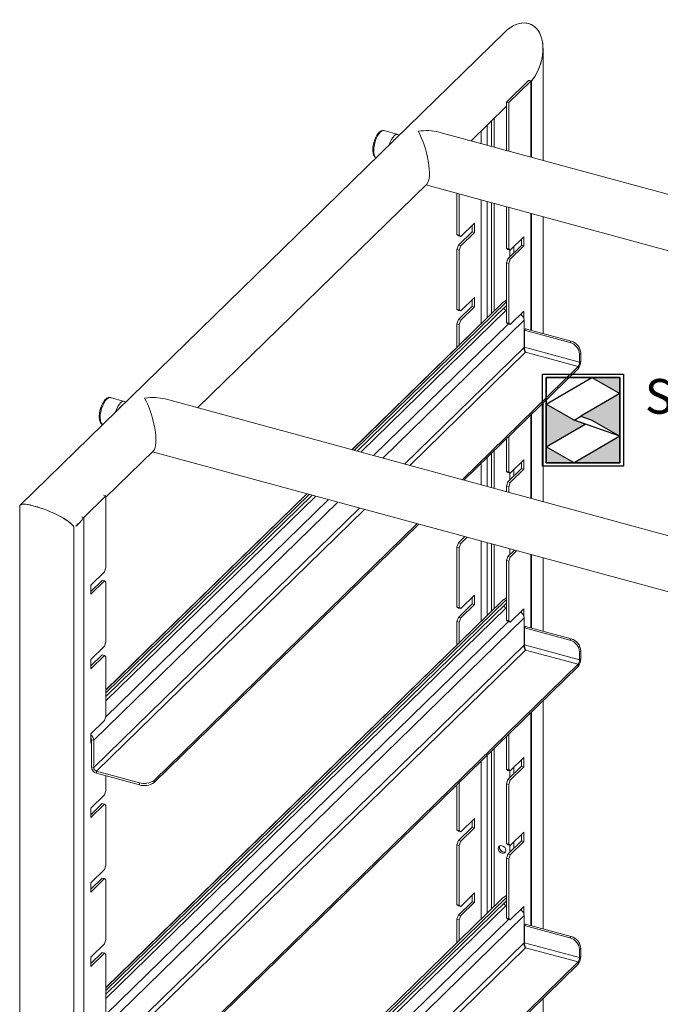
# Model space of a CAD drawing. Units: millimetres. Extents: x 26 to 404, y 42 to 278.
# Drawn here: x 339 to 368, y 187 to 232 of the extents above; entities that cross this region are included whole.
import ezdxf

# ---------------------------------------------------------------- set-up
doc = ezdxf.new("R2010")
doc.units = ezdxf.units.MM
doc.layers.add('Simply Stainless', color=7, linetype='Continuous', lineweight=5)
doc.styles.add('Eras Demi ITC', font='ERASDEMI.TTF', dxfattribs={"height": 35.2778})

# ---------------------------------------------------------------- blocks, each defined once
blk = doc.blocks.new('*U61')
at = {"layer": 'Simply Stainless', "color": 7, "linetype": 'Continuous', "lineweight": 30}
for points in [[(-214, 264), (-214, 248.5944), (-187.5904, 264)], [(-187.5904, 264), (-171.4512, 254.83), (-171.4512, 264)], [(-171.4512, 254.83), (-194.0286, 241.66), (-187.5904, 239.4244), (-171.4512, 230.2544)], [(-214, 224.0188), (-191.4226, 237.189), (-197.8608, 239.4244), (-214, 248.5944)], [(-171.4512, 230.2544), (-197.8608, 214.8486), (-171.4512, 214.8486)], [(-197.8608, 214.8486), (-214, 224.0188), (-214, 214.8486)]]:
    blk.add_lwpolyline(points, close=True, dxfattribs=at)
at = {"layer": 'Simply Stainless', "color": 254, "linetype": 'Continuous', "lineweight": 30}
for points in [[(-214, 264), (-171.4512, 264), (-171.4512, 214.8486), (-214, 214.8486)], [(-171.4512, 230.2544), (-197.8608, 239.4244), (-194.0286, 241.66), (-187.5904, 239.4244)]]:
    blk.add_lwpolyline(points, close=True, dxfattribs=at)
blk = doc.blocks.new('Simply Stainless')
at = {"color": 254}
blk.add_lwpolyline([(-2, 2), (44.55, 2), (44.55, -51.15), (-2, -51.15)], close=True, dxfattribs=at)
at = {"color": 0}
for points in [[(26.41, 0), (0, 0), (0, -15.41), (26.41, 0)], [(26.41, 0), (42.55, 0), (42.55, -9.17)], [(42.55, -9.17), (19.97, -22.34), (42.55, -33.75), (26.41, -24.58)], [(0, -39.98), (22.58, -26.81), (0, -15.41), (16.14, -24.58)], [(42.55, -33.75), (42.55, -49.15), (16.14, -49.15)], [(16.14, -49.15), (0, -49.15), (0, -39.98)]]:
    blk.add_solid(points, dxfattribs=at)
at = {"layer": 'Simply Stainless', "color": 254, "lineweight": 0}
blk.add_blockref('*U61', (214, -264), dxfattribs=at)
at = {"layer": 'Simply Stainless', "color": 1, "lineweight": 0, "insert": (56.92, -0.88), "char_height": 20, "attachment_point": 1, "style": 'Eras Demi ITC'}
blk.add_mtext('{\\fCopperplate Gothic Bold|b0|i0|c0|p34;\\T1.1;SIMPLY}', dxfattribs=at)
at = {"layer": 'Simply Stainless', "color": 7, "lineweight": 0, "insert": (76.07, -27.22), "char_height": 22, "attachment_point": 1, "style": 'Eras Demi ITC'}
blk.add_mtext('{\\fCopperplate Gothic Bold|b0|i0|c0|p34;\\T1.1;STAINLESS}', dxfattribs=at)

msp = doc.modelspace()

# ---------------------------------------------------------------- linework, layer by layer
at = {"color": 7, "linetype": 'Continuous', "lineweight": 18}
for p, q in [((361.254156, 231.82803), (338.930464, 210.039422)), ((363.019406, 225.920193), (363.019406, 231.084265)), ((361.331432, 228.608078), (362.350017, 229.602248)), ((361.437562, 228.579234), (362.456147, 229.573404)), ((362.350017, 229.602248), (362.456147, 229.573404)), ((362.482027, 229.584257), (362.475292, 229.585105)), ((362.486209, 229.56835), (362.486238, 229.57745)), ((362.487354, 226.064793), (362.487354, 229.568351)), ((359.70371, 226.821328), (361.331432, 228.410035)), ((361.331432, 228.608078), (361.437562, 228.579234)), ((361.331432, 228.608078), (361.331432, 226.378948)), ((361.437562, 228.579234), (361.437562, 226.350104)), ((356.330745, 227.116263), (355.693964, 227.289326)), ((355.288176, 226.923534), (355.280961, 226.905004)), ((391.729997, 218.117269), (358.214889, 227.225957)), ((347.102934, 214.522585), (357.678172, 224.844341)), ((357.627523, 224.794906), (389.585514, 216.109409)), ((359.049633, 224.408407), (359.049633, 222.499459)), ((359.155763, 224.379563), (359.155763, 222.470615)), ((361.331432, 223.788263), (361.331432, 221.879315)), ((361.437562, 223.759419), (361.437562, 221.850471)), ((362.487354, 218.086364), (362.487354, 223.474108)), ((363.019406, 217.941764), (363.019406, 223.329508)), ((359.225767, 222.410366), (359.855806, 223.025303)), ((359.749676, 222.921717), (359.749676, 222.625564)), ((359.855806, 223.025303), (359.855806, 222.59672)), ((359.049633, 222.499459), (359.155763, 222.470615)), ((359.049633, 222.499459), (359.119637, 222.43921)), ((359.749676, 222.625564), (359.119637, 222.010626)), ((359.119637, 222.43921), (359.225767, 222.410366)), ((359.155763, 222.470615), (359.225767, 222.410366)), ((359.855806, 222.59672), (359.225767, 221.981782)), ((359.749676, 222.625564), (359.855806, 222.59672)), ((362.137605, 222.405159), (361.507566, 221.790222)), ((362.031475, 222.00542), (362.031475, 222.301573)), ((362.137605, 221.976576), (362.137605, 222.405159)), ((359.119637, 222.010626), (359.049633, 221.813725)), ((359.119637, 222.010626), (359.225767, 221.981782)), ((359.225767, 221.981782), (359.155763, 221.784881)), ((361.331432, 221.879315), (361.437562, 221.850471)), ((361.401436, 221.819066), (361.331432, 221.879315)), ((361.401436, 221.390482), (362.031475, 222.00542)), ((361.507566, 221.790222), (361.437562, 221.850471)), ((361.507566, 221.361638), (362.137605, 221.976576)), ((362.031475, 222.00542), (362.137605, 221.976576)), ((359.049633, 221.813725), (359.155763, 221.784881)), ((359.049633, 221.813725), (359.049633, 219.07079)), ((359.155763, 221.784881), (359.155763, 219.041946)), ((361.331432, 221.193581), (361.401436, 221.390482)), ((361.401436, 221.819066), (361.507566, 221.790222)), ((361.401436, 221.390482), (361.507566, 221.361638)), ((361.331432, 221.193581), (361.437562, 221.164737)), ((361.331432, 221.193581), (361.331432, 218.450646)), ((361.437562, 221.164737), (361.507566, 221.361638)), ((361.437562, 221.164737), (361.437562, 218.421802)), ((359.225767, 218.981697), (359.855806, 219.596634)), ((359.855806, 219.596634), (359.855806, 219.16805)), ((361.133421, 219.33661), (354.219535, 212.588445)), ((361.331432, 219.396567), (354.326368, 212.55941)), ((361.331432, 219.230191), (354.459702, 212.523173)), ((359.749676, 219.196894), (359.119637, 218.581957)), ((359.855806, 219.16805), (359.225767, 218.553113)), ((359.749676, 219.493048), (359.749676, 219.196894)), ((359.749676, 219.196894), (359.855806, 219.16805)), ((361.133421, 219.33661), (361.153158, 219.352929)), ((361.153158, 219.352929), (361.308354, 219.461164)), ((361.331432, 219.477071), (361.308354, 219.461164)), ((359.049633, 219.07079), (359.155763, 219.041946)), ((359.049633, 219.07079), (359.119637, 219.010541)), ((359.119637, 219.010541), (359.225767, 218.981697)), ((359.155763, 219.041946), (359.225767, 218.981697)), ((361.32201, 219.014814), (361.331432, 219.012254)), ((362.137605, 218.97649), (361.507566, 218.361553)), ((362.031475, 218.791329), (362.031475, 218.872904)), ((362.137605, 218.639452), (362.137605, 218.97649)), ((359.119637, 218.581957), (359.049633, 218.385056)), ((359.049633, 218.385056), (359.155763, 218.356212)), ((359.049633, 218.385056), (359.049633, 217.302768)), ((359.119637, 218.581957), (359.225767, 218.553113)), ((359.225767, 218.553113), (359.155763, 218.356212)), ((359.155763, 218.356212), (359.155763, 217.406355)), ((361.331432, 218.450646), (361.437562, 218.421802)), ((361.401436, 218.390397), (361.331432, 218.450646)), ((361.401436, 218.390397), (361.507566, 218.361553)), ((361.507566, 218.361553), (361.437562, 218.421802)), ((362.151478, 217.306483), (362.151478, 218.557947)), ((362.217035, 218.159831), (362.161032, 218.10517)), ((362.161032, 217.308004), (362.161032, 218.10517)), ((364.259693, 217.534799), (362.161032, 218.10517)), ((364.315696, 217.58946), (362.217035, 218.159831)), ((364.701902, 216.61745), (362.161032, 217.308004)), ((364.259693, 217.534799), (364.315696, 217.58946)), ((362.191156, 217.134685), (362.20257, 217.09413)), ((362.217436, 217.076748), (364.631898, 216.420549)), ((364.757905, 217.040693), (364.701902, 216.986032)), ((364.701902, 216.61745), (364.701902, 216.986032)), ((364.757905, 216.672111), (364.757905, 217.040693)), ((359.292972, 211.209594), (364.631898, 216.420549)), ((364.631898, 216.420549), (364.631898, 216.317689)), ((364.701902, 216.61745), (364.757905, 216.672111)), ((359.375404, 211.18719), (364.631898, 216.317689)), ((343.72997, 214.81752), (343.093189, 214.990583)), ((379.129222, 205.818526), (345.614114, 214.927214)), ((363.019406, 210.196829), (363.019406, 214.743848)), ((362.487354, 210.341429), (362.487354, 214.224548)), ((361.331432, 213.096333), (361.331432, 211.593307)), ((361.437562, 213.199919), (361.437562, 211.564463)), ((342.881468, 210.402304), (345.077396, 212.545597)), ((345.026748, 212.496163), (376.984738, 203.810666)), ((362.137605, 212.119152), (361.507566, 211.504214)), ((362.031475, 211.719412), (362.031475, 212.015565)), ((362.137605, 211.690568), (362.137605, 212.119152)), ((361.331432, 211.593307), (361.437562, 211.564463)), ((361.401436, 211.533058), (361.331432, 211.593307)), ((361.401436, 211.104475), (362.031475, 211.719412)), ((361.401436, 211.533058), (361.507566, 211.504214)), ((361.507566, 211.504214), (361.437562, 211.564463)), ((361.507566, 211.075631), (362.137605, 211.690568)), ((362.031475, 211.719412), (362.137605, 211.690568)), ((361.331432, 210.907573), (361.401436, 211.104475)), ((361.401436, 211.104475), (361.507566, 211.075631)), ((361.437562, 210.878729), (361.507566, 211.075631)), ((342.775338, 210.497117), (342.881468, 210.468274)), ((352.143349, 210.562023), (342.881468, 201.522144)), ((352.250182, 210.532988), (342.881468, 201.388837)), ((352.383516, 210.496751), (342.881468, 201.222461)), ((361.331432, 210.907573), (361.437562, 210.878729)), ((361.331432, 210.907573), (361.331432, 210.655584)), ((361.437562, 210.878729), (361.437562, 210.62674)), ((341.862883, 209.474103), (342.881468, 210.468274)), ((342.881468, 210.468274), (342.881468, 207.168179)), ((338.91141, 209.994198), (338.91141, 141.992228)), ((341.756753, 209.502947), (341.862883, 209.474103)), ((345.100696, 197.357497), (357.216785, 209.183172)), ((345.100696, 197.254637), (357.299218, 209.160769)), ((341.41141, 152.395263), (341.41141, 208.994108)), ((341.498081, 209.067443), (341.52834, 209.096977)), ((359.119637, 208.29595), (359.049633, 208.099048)), ((359.416211, 208.585415), (359.119637, 208.29595)), ((359.119637, 208.29595), (359.225767, 208.267106)), ((359.225767, 208.267106), (359.155763, 208.070204)), ((359.522342, 208.556571), (359.225767, 208.267106)), ((359.049633, 208.099048), (359.155763, 208.070204)), ((359.049633, 208.099048), (359.049633, 205.356113)), ((359.155763, 208.070204), (359.155763, 205.327269)), ((361.401436, 207.675806), (361.69801, 207.965271)), ((361.507566, 207.646962), (361.80414, 207.936427)), ((361.331432, 207.478904), (361.401436, 207.675806)), ((361.331432, 207.478904), (361.437562, 207.45006)), ((361.331432, 207.478904), (361.331432, 204.735969)), ((361.401436, 207.675806), (361.507566, 207.646962)), ((361.437562, 207.45006), (361.507566, 207.646962)), ((361.437562, 207.45006), (361.437562, 204.707125)), ((362.487354, 204.371687), (362.487354, 207.750744)), ((363.019406, 204.227087), (363.019406, 207.606144)), ((342.811464, 206.971278), (342.181425, 206.356341)), ((342.881468, 207.168179), (342.811464, 206.971278)), ((342.181425, 206.060187), (342.705334, 206.571538)), ((342.181425, 205.927757), (342.811464, 206.542694)), ((342.811464, 206.542694), (342.705334, 206.571538)), ((342.811464, 206.542694), (342.881468, 206.482446)), ((342.881468, 206.482446), (342.881468, 203.73951)), ((342.181425, 206.356341), (342.181425, 205.927757)), ((361.331432, 205.68189), (342.881468, 187.67416)), ((361.133421, 205.621933), (342.881468, 187.807467)), ((361.331432, 205.515515), (342.881468, 187.507784)), ((359.225767, 205.26702), (359.855806, 205.881957)), ((359.749676, 205.778371), (359.749676, 205.482218)), ((359.855806, 205.881957), (359.855806, 205.453374)), ((361.133421, 205.621933), (361.153158, 205.638252)), ((361.153158, 205.638252), (361.308354, 205.746487)), ((361.331432, 205.762394), (361.308354, 205.746487)), ((359.049633, 205.356113), (359.155763, 205.327269)), ((359.049633, 205.356113), (359.119637, 205.295864)), ((359.749676, 205.482218), (359.119637, 204.86728)), ((359.119637, 205.295864), (359.225767, 205.26702)), ((359.155763, 205.327269), (359.225767, 205.26702)), ((359.855806, 205.453374), (359.225767, 204.838436)), ((359.749676, 205.482218), (359.855806, 205.453374)), ((361.32201, 205.300137), (361.331432, 205.297577)), ((362.137605, 205.261813), (361.507566, 204.646876)), ((362.031475, 205.076652), (362.031475, 205.158227)), ((362.137605, 204.924776), (362.137605, 205.261813)), ((362.151478, 204.843271), (342.320224, 185.487359)), ((359.119637, 204.86728), (359.049633, 204.670379)), ((359.049633, 204.670379), (359.155763, 204.641535)), ((359.049633, 204.670379), (359.049633, 203.588092)), ((359.119637, 204.86728), (359.225767, 204.838436)), ((359.225767, 204.838436), (359.155763, 204.641535)), ((359.155763, 204.641535), (359.155763, 203.691678)), ((361.331432, 204.735969), (361.437562, 204.707125)), ((361.401436, 204.67572), (361.331432, 204.735969)), ((361.401436, 204.67572), (361.507566, 204.646876)), ((361.507566, 204.646876), (361.437562, 204.707125)), ((362.151478, 203.591806), (362.151478, 204.843271)), ((362.217035, 204.445154), (362.161032, 204.390493)), ((362.161032, 203.593328), (362.161032, 204.390493)), ((364.259693, 203.820122), (362.161032, 204.390493)), ((364.315696, 203.874783), (362.217035, 204.445154)), ((342.881468, 203.73951), (342.811464, 203.542609)), ((364.259693, 203.820122), (364.315696, 203.874783)), ((342.811464, 203.542609), (342.181425, 202.927672)), ((342.320224, 184.235895), (362.151478, 203.591806)), ((342.452886, 184.071265), (362.217436, 203.362071)), ((364.701902, 202.902774), (362.161032, 203.593328)), ((362.191156, 203.420008), (362.20257, 203.379453)), ((362.217436, 203.362071), (364.631898, 202.705872)), ((364.757905, 203.326017), (364.701902, 203.271355)), ((364.701902, 202.902774), (364.701902, 203.271355)), ((364.757905, 202.957435), (364.757905, 203.326017)), ((342.181425, 202.631518), (342.705334, 203.142869)), ((342.181425, 202.499088), (342.811464, 203.114025)), ((342.181425, 202.927672), (342.181425, 202.499088)), ((342.811464, 203.114025), (342.705334, 203.142869)), ((342.811464, 203.114025), (342.881468, 203.053776)), ((342.881468, 203.053776), (342.881468, 200.310841)), ((364.701902, 202.902774), (364.757905, 202.957435)), ((345.100696, 183.64282), (364.631898, 202.705872)), ((345.100696, 183.53996), (364.631898, 202.603012)), ((364.631898, 202.705872), (364.631898, 202.603012)), ((363.019406, 190.51241), (363.019406, 201.029171)), ((362.487354, 190.657011), (362.487354, 200.509872)), ((342.811464, 200.11394), (342.181425, 199.499002)), ((342.881468, 200.310841), (342.811464, 200.11394)), ((342.181425, 199.499002), (342.181425, 199.070419)), ((342.181425, 199.202849), (342.214036, 199.234679)), ((342.214094, 199.23088), (342.320224, 199.202036)), ((342.214094, 199.23088), (342.214094, 197.979415)), ((342.320224, 199.202036), (342.320224, 197.950571)), ((361.331432, 199.381656), (361.331432, 197.87863)), ((361.437562, 199.485242), (361.437562, 197.849786)), ((342.181425, 199.070419), (342.214094, 199.102304)), ((362.137605, 198.404475), (361.507566, 197.789538)), ((362.031475, 198.004735), (362.031475, 198.300889)), ((362.137605, 197.975891), (362.137605, 198.404475)), ((342.214094, 197.979415), (342.320224, 197.950571)), ((342.452886, 197.785941), (344.425139, 197.249925)), ((342.452886, 197.785941), (342.452886, 197.683081)), ((361.331432, 197.87863), (361.437562, 197.849786)), ((361.401436, 197.818382), (361.331432, 197.87863)), ((361.401436, 197.389798), (362.031475, 198.004735)), ((361.401436, 197.818382), (361.507566, 197.789538)), ((361.507566, 197.789538), (361.437562, 197.849786)), ((361.507566, 197.360954), (362.137605, 197.975891)), ((362.031475, 198.004735), (362.137605, 197.975891)), ((342.452886, 197.683081), (344.425139, 197.147065)), ((342.881468, 197.566602), (342.881468, 196.882172)), ((345.100696, 197.357497), (345.100696, 197.254637)), ((361.331432, 197.192896), (361.401436, 197.389798)), ((361.401436, 197.389798), (361.507566, 197.360954)), ((361.437562, 197.164053), (361.507566, 197.360954)), ((342.881468, 196.882172), (342.811464, 196.68527)), ((344.425139, 197.147065), (344.425139, 197.249925)), ((359.049633, 197.154551), (359.049633, 195.070105)), ((359.155763, 197.258137), (359.155763, 195.041261)), ((361.331432, 197.192896), (361.437562, 197.164053)), ((361.331432, 197.192896), (361.331432, 194.449961)), ((361.437562, 197.164053), (361.437562, 194.421117)), ((342.811464, 196.68527), (342.181425, 196.070333)), ((342.181425, 195.77418), (342.705334, 196.285531)), ((342.181425, 195.64175), (342.811464, 196.256687)), ((342.181425, 196.070333), (342.181425, 195.64175)), ((342.811464, 196.256687), (342.705334, 196.285531)), ((342.811464, 196.256687), (342.881468, 196.196438)), ((342.881468, 196.196438), (342.881468, 193.453503)), ((359.225767, 194.981012), (359.855806, 195.59595)), ((359.855806, 195.59595), (359.855806, 195.167366)), ((359.049633, 195.070105), (359.155763, 195.041261)), ((359.049633, 195.070105), (359.119637, 195.009856)), ((359.749676, 195.19621), (359.119637, 194.581273)), ((359.855806, 195.167366), (359.225767, 194.552429)), ((359.749676, 195.492363), (359.749676, 195.19621)), ((359.749676, 195.19621), (359.855806, 195.167366)), ((359.119637, 195.009856), (359.225767, 194.981012)), ((359.155763, 195.041261), (359.225767, 194.981012)), ((362.137605, 194.975806), (361.507566, 194.360868)), ((362.031475, 194.576066), (362.031475, 194.872219)), ((362.137605, 194.547222), (362.137605, 194.975806)), ((359.119637, 194.581273), (359.049633, 194.384371)), ((359.049633, 194.384371), (359.155763, 194.355527)), ((359.049633, 194.384371), (359.049633, 191.641436)), ((359.119637, 194.581273), (359.225767, 194.552429)), ((359.225767, 194.552429), (359.155763, 194.355527)), ((359.155763, 194.355527), (359.155763, 191.612592)), ((361.331432, 194.449961), (361.437562, 194.421117)), ((361.401436, 194.389712), (361.331432, 194.449961)), ((361.401436, 193.961129), (362.031475, 194.576066)), ((361.401436, 194.389712), (361.507566, 194.360868)), ((361.507566, 194.360868), (361.437562, 194.421117)), ((361.507566, 193.932285), (362.137605, 194.547222)), ((362.031475, 194.576066), (362.137605, 194.547222)), ((361.331432, 193.764227), (361.401436, 193.961129)), ((361.331432, 193.764227), (361.437562, 193.735383)), ((361.331432, 193.764227), (361.331432, 191.021292)), ((361.401436, 193.961129), (361.507566, 193.932285)), ((361.437562, 193.735383), (361.507566, 193.932285)), ((361.437562, 193.735383), (361.437562, 190.992448)), ((342.811464, 193.256601), (342.181425, 192.641664)), ((342.881468, 193.453503), (342.811464, 193.256601)), ((342.181425, 192.345511), (342.705334, 192.856861)), ((342.181425, 192.21308), (342.811464, 192.828018)), ((342.811464, 192.828018), (342.705334, 192.856861)), ((342.811464, 192.828018), (342.881468, 192.767769)), ((342.181425, 192.641664), (342.181425, 192.21308)), ((342.881468, 192.767769), (342.881468, 190.024833)), ((361.331432, 191.967213), (342.881468, 173.959483)), ((361.133421, 191.907256), (342.881468, 174.09279)), ((359.225767, 191.552343), (359.855806, 192.16728)), ((359.749676, 192.063694), (359.749676, 191.767541)), ((359.855806, 192.16728), (359.855806, 191.738697)), ((361.133421, 191.907256), (361.153158, 191.923575)), ((361.153158, 191.923575), (361.308354, 192.03181)), ((361.331432, 192.047717), (361.308354, 192.03181)), ((361.331432, 191.800838), (342.881468, 173.793108)), ((359.049633, 191.641436), (359.155763, 191.612592)), ((359.049633, 191.641436), (359.119637, 191.581187)), ((359.749676, 191.767541), (359.119637, 191.152604)), ((359.119637, 191.581187), (359.225767, 191.552343)), ((359.155763, 191.612592), (359.225767, 191.552343)), ((359.855806, 191.738697), (359.225767, 191.12376)), ((359.749676, 191.767541), (359.855806, 191.738697)), ((361.32201, 191.58546), (361.331432, 191.5829)), ((362.137605, 191.547136), (361.507566, 190.932199)), ((362.031475, 191.361975), (362.031475, 191.44355)), ((362.137605, 191.210099), (362.137605, 191.547136)), ((362.151478, 191.128594), (342.320224, 171.772682)), ((359.119637, 191.152604), (359.049633, 190.955702)), ((359.119637, 191.152604), (359.225767, 191.12376)), ((359.225767, 191.12376), (359.155763, 190.926858)), ((361.331432, 191.021292), (361.437562, 190.992448)), ((361.401436, 190.961043), (361.331432, 191.021292)), ((361.507566, 190.932199), (361.437562, 190.992448)), ((362.151478, 189.87713), (362.151478, 191.128594)), ((359.049633, 190.955702), (359.155763, 190.926858)), ((359.049633, 190.955702), (359.049633, 189.873415)), ((359.155763, 190.926858), (359.155763, 189.977001)), ((361.401436, 190.961043), (361.507566, 190.932199)), ((362.217035, 190.730478), (362.161032, 190.675816)), ((362.161032, 189.878651), (362.161032, 190.675816)), ((364.259693, 190.105445), (362.161032, 190.675816)), ((364.315696, 190.160106), (362.217035, 190.730478)), ((364.259693, 190.105445), (364.315696, 190.160106)), ((342.811464, 189.827932), (342.181425, 189.212995)), ((342.320224, 170.521218), (362.151478, 189.87713)), ((342.452886, 170.356588), (362.217436, 189.647394)), ((342.881468, 190.024833), (342.811464, 189.827932)), ((364.701902, 189.188097), (362.161032, 189.878651)), ((362.191156, 189.705331), (362.20257, 189.664776)), ((362.217436, 189.647394), (364.631898, 188.991195)), ((342.181425, 188.916841), (342.705334, 189.428192)), ((342.181425, 188.784411), (342.811464, 189.399348)), ((342.181425, 189.212995), (342.181425, 188.784411)), ((342.811464, 189.399348), (342.705334, 189.428192)), ((342.811464, 189.399348), (342.881468, 189.3391)), ((342.881468, 189.3391), (342.881468, 186.596164)), ((364.757905, 189.61134), (364.701902, 189.556679)), ((364.701902, 189.188097), (364.701902, 189.556679)), ((364.701902, 189.188097), (364.757905, 189.242758)), ((364.757905, 189.242758), (364.757905, 189.61134)), ((345.100696, 169.928143), (364.631898, 188.991195)), ((345.100696, 169.825283), (364.631898, 188.888335)), ((364.631898, 188.991195), (364.631898, 188.888335)), ((363.019406, 176.797733), (363.019406, 187.314494))]:
    msp.add_line(p, q, dxfattribs=at)
at = {"color": 8, "linetype": 'Continuous', "lineweight": 18}
for p, q in [((362.456147, 229.573404), (362.456147, 226.073274)), ((360.650687, 227.745607), (360.650687, 226.56396)), ((360.773651, 227.865623), (360.773651, 226.530541)), ((360.174348, 227.280685), (360.174348, 226.693418)), ((360.445328, 227.54517), (360.445328, 226.619772)), ((360.174348, 224.102734), (360.174348, 218.400525)), ((360.445328, 224.029087), (360.445328, 218.66501)), ((360.650687, 223.973275), (360.650687, 218.865446)), ((360.773651, 223.939856), (360.773651, 218.985463)), ((362.456147, 223.48259), (362.456147, 218.094846)), ((361.667273, 221.946101), (361.667273, 221.649948)), ((361.486987, 221.795815), (361.486987, 221.473982)), ((361.153158, 219.352929), (354.221895, 212.587804)), ((354.624937, 212.478265), (361.32201, 219.014814)), ((355.215612, 212.317733), (361.429573, 218.38275)), ((362.151478, 218.557947), (355.639878, 212.202426)), ((356.642807, 211.929852), (362.151478, 217.306483)), ((356.87851, 211.865793), (362.217436, 217.076748)), ((362.456147, 214.194089), (362.456147, 210.349911)), ((360.650687, 212.431905), (360.650687, 210.840596)), ((360.773651, 212.551922), (360.773651, 210.807177)), ((360.174348, 211.966984), (360.174348, 210.970055)), ((360.445328, 212.231469), (360.445328, 210.896408)), ((361.486987, 211.509808), (361.486987, 211.187975)), ((361.667273, 211.660094), (361.667273, 211.36394)), ((352.145709, 210.561382), (342.881468, 201.519199)), ((353.563691, 210.176005), (342.320224, 199.202036)), ((342.864257, 200.262432), (353.139425, 210.291311)), ((342.881468, 201.016279), (352.548751, 210.451844)), ((342.320224, 197.950571), (354.566621, 209.90343)), ((342.452886, 197.785941), (354.802324, 209.839371)), ((341.862883, 209.474103), (341.862883, 152.66823)), ((360.174348, 208.37937), (360.174348, 204.685848)), ((360.445328, 208.305723), (360.445328, 204.950333)), ((360.650687, 208.249911), (360.650687, 205.15077)), ((360.773651, 208.216492), (360.773651, 205.270786)), ((361.486987, 208.022623), (361.486987, 207.759306)), ((361.667273, 207.973625), (361.667273, 207.935271)), ((362.456147, 207.759226), (362.456147, 204.380169)), ((361.153158, 205.638252), (342.881468, 187.804522)), ((342.881468, 187.301603), (361.32201, 205.300137)), ((342.864257, 186.547755), (361.429573, 204.668073)), ((362.456147, 200.479413), (362.456147, 190.665492)), ((360.650687, 198.717229), (360.650687, 191.436093)), ((360.773651, 198.837245), (360.773651, 191.556109)), ((360.174348, 198.252307), (360.174348, 190.971171)), ((360.445328, 198.516792), (360.445328, 191.235656)), ((361.486987, 197.795131), (361.486987, 197.473298)), ((361.667273, 197.945417), (361.667273, 197.649263)), ((361.486987, 194.366462), (361.486987, 194.044629)), ((361.667273, 194.516748), (361.667273, 194.220594)), ((361.153158, 191.923575), (342.881468, 174.089845)), ((342.881468, 173.586926), (361.32201, 191.58546)), ((342.864257, 172.833078), (361.429573, 190.953396))]:
    msp.add_line(p, q, dxfattribs=at)
at = {"color": 8, "linetype": 'Continuous', "lineweight": 18, "flags": 128}
for points in [[(355.693964, 227.289326), (355.671807, 227.292865), (355.606783, 227.27912), (355.537269, 227.23211), (355.467012, 227.154369), (355.3998, 227.05009), (355.339256, 226.924892)], [(355.339256, 226.924892), (355.288644, 226.785526), (355.250693, 226.639505), (355.227449, 226.494701), (355.220165, 226.358921), (355.229232, 226.239484), (355.254164, 226.142829), (355.293615, 226.074167), (355.328855, 226.044754)], [(343.093189, 214.990583), (343.068635, 214.994223), (343.003369, 214.979161), (342.933755, 214.9309), (342.863546, 214.852041), (342.796527, 214.746836), (342.736311, 214.620956), (342.686144, 214.481188), (342.64873, 214.335067), (342.626088, 214.190469), (342.619436, 214.055191), (342.629135, 213.936525)]]:
    msp.add_lwpolyline(points, dxfattribs=at)
at = {"color": 7, "linetype": 'Continuous', "lineweight": 18, "flags": 128}
for points in [[(355.932138, 226.633577), (355.976037, 226.751829), (356.036581, 226.877026), (356.103793, 226.981306), (356.17405, 227.059046), (356.243564, 227.106056), (356.308588, 227.119801), (356.365616, 227.09954), (356.388408, 227.078911)], [(343.331362, 214.334834), (343.373092, 214.447893), (343.433308, 214.573772), (343.500327, 214.678978), (343.570536, 214.757836), (343.64015, 214.806098), (343.705416, 214.82116), (343.762815, 214.802211), (343.787633, 214.780168)], [(361.307202, 194.125287), (361.293738, 194.194552), (361.255394, 194.26059), (361.198009, 194.313348), (361.130319, 194.344794), (361.062628, 194.350141), (361.005243, 194.328575), (360.966899, 194.283379), (360.953435, 194.221434), (360.966899, 194.15217), (361.005243, 194.086132), (361.062628, 194.033374), (361.130319, 194.001927), (361.198009, 193.99658), (361.255394, 194.018146), (361.293738, 194.063342), (361.307202, 194.125287)]]:
    msp.add_lwpolyline(points, dxfattribs=at)
at = {"color": 8, "linetype": 'Continuous', "lineweight": 18}
for centre, radius, start, end in [((356.354775, 226.656965), 0.286041, 121.0888036, 147.5212636), ((343.759732, 214.352349), 0.294037, 121.4544098, 147.1556574), ((342.878446, 213.945056), 0.249457, 181.9597097, 232.931151)]:
    msp.add_arc(centre, radius, start, end, dxfattribs=at)
at = {"color": 7, "linetype": 'Continuous', "lineweight": 18}
for centre, radius, start, end in [((361.375941, 219.196537), 0.189556, 207.3834365, 253.4705495), ((361.829898, 218.541659), 0.321992, 2.8996199, 61.6981599), ((364.095716, 216.950108), 0.60725, 3.3915623, 74.3338098), ((364.151719, 217.004769), 0.60725, 3.3915623, 74.3338098), ((364.205767, 216.668802), 0.552148, 320.5129436, 0.343437), ((364.395159, 216.615612), 0.306749, 320.5129436, 0.343437), ((361.375941, 205.48186), 0.189556, 207.3834365, 253.4705495), ((361.829898, 204.826982), 0.321992, 2.8996199, 61.6981599), ((364.095716, 203.235431), 0.60725, 3.3915623, 74.3338098), ((364.151719, 203.290092), 0.60725, 3.3915623, 74.3338098), ((364.205767, 202.954125), 0.552148, 320.5129436, 0.343437), ((364.395159, 202.900935), 0.306749, 320.5129436, 0.343437), ((342.001439, 199.186344), 0.319171, 2.8180703, 55.6728194), ((342.050658, 199.2261), 0.163506, 1.6750854, 36.8917366), ((342.541434, 197.998814), 0.327915, 183.3915623, 254.3338098), ((342.50208, 197.961349), 0.182175, 183.3915623, 254.3338098), ((344.654336, 197.985612), 0.770562, 252.6960346, 305.3989149), ((344.654336, 197.882752), 0.770562, 252.6960346, 305.3989149), ((361.228739, 194.269422), 0.216838, 161.2926059, 287.3174613), ((361.375941, 191.767183), 0.189556, 207.3834365, 253.4705495), ((361.829898, 191.112305), 0.321992, 2.8996199, 61.6981599), ((364.095716, 189.520754), 0.60725, 3.3915623, 74.3338098), ((364.151719, 189.575415), 0.60725, 3.3915623, 74.3338098), ((364.205767, 189.239448), 0.552148, 320.5129436, 0.343437), ((364.395159, 189.186258), 0.306749, 320.5129436, 0.343437)]:
    msp.add_arc(centre, radius, start, end, dxfattribs=at)
for centre, major_axis, ratio, start_param, end_param in [((361.769406, 230.58422), (0.677657, 1.60835), 0.653074351, 4.326783306, 7.28101709), ((361.769406, 230.58422), (0.677657, 1.60835), 0.653074351, 0.087413946, 0.997831783), ((361.769406, 230.58422), (0.677657, 1.60835), 0.653074351, 4.333333937, 6.370599253), ((357.265796, 226.188558), (1.668165, 0.432978), 0.609235893, 0.817209328, 1.413965489), ((357.265796, 226.188558), (-0.357288, 1.376548), 0.276615598, 3.298423491, 5.529598308), ((344.66502, 213.889815), (1.668165, 0.432978), 0.609235893, 0.817209328, 1.413965489), ((344.66502, 213.889815), (-0.357288, 1.376548), 0.276615598, 3.298423491, 5.529598308), ((340.16141, 209.494153), (1.245227, -0.52466), 0.207998151, 0.087413946, 3.2290066), ((340.16141, 209.494153), (1.245227, -0.52466), 0.207998151, 2.143760871, 3.2290066), ((340.16141, 209.494153), (1.245227, -0.52466), 0.207998151, 0.087413946, 2.143760871)]:
    msp.add_ellipse(centre, major_axis=major_axis, ratio=ratio, start_param=start_param, end_param=end_param, dxfattribs=at)
for points, knots in [([(362.362494, 229.599338), (362.361863, 229.601132), (362.360515, 229.604969), (362.356841, 229.606214), (362.353059, 229.604895), (362.351008, 229.60311), (362.350017, 229.602248)], [0, 0, 0, 0, 0.325078815, 0.695167134, 0.852760252, 1, 1, 1, 1]), ([(362.474584, 229.585194), (362.457112, 229.587327), (362.419703, 229.591895), (362.382601, 229.597343), (362.362828, 229.600246)], [0, 0, 0, 0, 0.467070944, 1, 1, 1, 1]), ([(362.479517, 229.58215), (362.478342, 229.583718), (362.475813, 229.587092), (362.466294, 229.582577), (362.458717, 229.575727), (362.456147, 229.573404)], [0, 0, 0, 0, 0.3643549888, 0.7844200594, 1, 1, 1, 1]), ([(355.693163, 227.285947), (355.68416, 227.289277), (355.652263, 227.301077), (355.591972, 227.290162), (355.522207, 227.257323), (355.45277, 227.197583), (355.384231, 227.110558), (355.328512, 227.014766), (355.299036, 226.948096), (355.288176, 226.923534)], [0, 0, 0, 0, 0.057735347, 0.204550078, 0.353661155, 0.522191471, 0.707336659, 0.892178421, 1, 1, 1, 1]), ([(355.280961, 226.905004), (355.274544, 226.888854), (355.251269, 226.830271), (355.224225, 226.744936), (355.211114, 226.676866), (355.206797, 226.654456)], [0, 0, 0, 0, 0.203367639, 0.737719999, 1, 1, 1, 1]), ([(355.206797, 226.654456), (355.201644, 226.631113), (355.186339, 226.561793), (355.176458, 226.449308), (355.177732, 226.324357), (355.196615, 226.212923), (355.232816, 226.127501), (355.278729, 226.068831), (355.316101, 226.052424), (355.330318, 226.046182)], [0, 0, 0, 0, 0.085047988, 0.252573688, 0.421728357, 0.594227609, 0.772508388, 0.913461107, 1, 1, 1, 1]), ([(362.161032, 217.308004), (362.16151, 217.301389), (362.162482, 217.287961), (362.164176, 217.26617), (362.166285, 217.243735), (362.169019, 217.221222), (362.172636, 217.198894), (362.178147, 217.17361), (362.186604, 217.146654), (362.196677, 217.119683), (362.206864, 217.095785), (362.213893, 217.083128), (362.217436, 217.076748)], [0, 0, 0, 0, 0.078341021, 0.158999573, 0.237325749, 0.317763053, 0.399460448, 0.483024365, 0.611344166, 0.743168424, 0.870530241, 1, 1, 1, 1]), ([(343.090734, 214.987799), (343.082726, 214.990798), (343.051866, 215.002357), (342.992513, 214.991743), (342.922713, 214.959471), (342.853344, 214.900144), (342.78447, 214.813873), (342.721112, 214.702727), (342.676332, 214.604982), (342.657588, 214.544301), (342.652869, 214.529028)], [0, 0, 0, 0, 0.045617027, 0.175782307, 0.307729184, 0.456717274, 0.620664132, 0.784533092, 0.945767417, 1, 1, 1, 1]), ([(342.652869, 214.529028), (342.64294, 214.499687), (342.618012, 214.426025), (342.592266, 214.302424), (342.576236, 214.167575), (342.575474, 214.057925), (342.583366, 213.998407), (342.586327, 213.976082)], [0, 0, 0, 0, 0.154541626, 0.387979974, 0.622093353, 0.858246804, 1, 1, 1, 1]), ([(342.586327, 213.976082), (342.589962, 213.957297), (342.60082, 213.901193), (342.631336, 213.830277), (342.677121, 213.770773), (342.714869, 213.753896), (342.729469, 213.747368)], [0, 0, 0, 0, 0.180176878, 0.538117706, 0.821352647, 1, 1, 1, 1]), ([(341.862883, 209.474103), (341.858485, 209.469386), (341.847445, 209.457545), (341.820269, 209.419562), (341.764538, 209.336007), (341.673043, 209.215428), (341.57162, 209.118305), (341.51358, 209.078163), (341.498085, 209.067447)], [0, 0, 0, 0, 0.044839696, 0.112550011, 0.244846268, 0.54963212, 0.879765353, 1, 1, 1, 1]), ([(341.589631, 209.174894), (341.580933, 209.160997), (341.563239, 209.132726), (341.540102, 209.109026), (341.528339, 209.096976)], [0, 0, 0, 0, 0.491577839, 1, 1, 1, 1]), ([(362.161032, 203.593328), (362.16151, 203.586712), (362.162482, 203.573284), (362.164176, 203.551493), (362.166285, 203.529059), (362.169019, 203.506545), (362.172636, 203.484217), (362.178147, 203.458933), (362.186604, 203.431977), (362.196677, 203.405006), (362.206864, 203.381108), (362.213893, 203.368451), (362.217436, 203.362071)], [0, 0, 0, 0, 0.078341021, 0.158999573, 0.237325749, 0.317763053, 0.399460448, 0.483024365, 0.611344166, 0.743168424, 0.870530241, 1, 1, 1, 1]), ([(362.161032, 189.878651), (362.16151, 189.872035), (362.162482, 189.858607), (362.164176, 189.836816), (362.166285, 189.814382), (362.169019, 189.791868), (362.172636, 189.76954), (362.178147, 189.744256), (362.186604, 189.717301), (362.196677, 189.690329), (362.206864, 189.666431), (362.213893, 189.653774), (362.217436, 189.647394)], [0, 0, 0, 0, 0.078341021, 0.158999573, 0.237325749, 0.317763053, 0.399460448, 0.483024365, 0.611344166, 0.743168424, 0.870530241, 1, 1, 1, 1])]:
    msp.add_open_spline(points, degree=3, knots=knots, dxfattribs=at)
for points in [[(362.217436, 217.076748), (362.205611, 217.08883), (362.181961, 217.112996), (362.154786, 217.170923), (362.140784, 217.238037), (362.147913, 217.283668), (362.151478, 217.306483)], [(362.217436, 203.362071), (362.205611, 203.374154), (362.181961, 203.398319), (362.154786, 203.456246), (362.140784, 203.52336), (362.147913, 203.568991), (362.151478, 203.591806)], [(362.217436, 189.647394), (362.205611, 189.659477), (362.181961, 189.683642), (362.154786, 189.741569), (362.140784, 189.808683), (362.147913, 189.854314), (362.151478, 189.87713)]]:
    msp.add_open_spline(points, degree=3, dxfattribs=at)

# ---------------------------------------------------------------- block references
at = {"linetype": 'Continuous', "lineweight": 0, "xscale": 0.08, "yscale": 0.08, "zscale": 0.08}
msp.add_blockref('Simply Stainless', (363.16057, 215.918204), dxfattribs=at)

doc.saveas('drawing.dxf')
